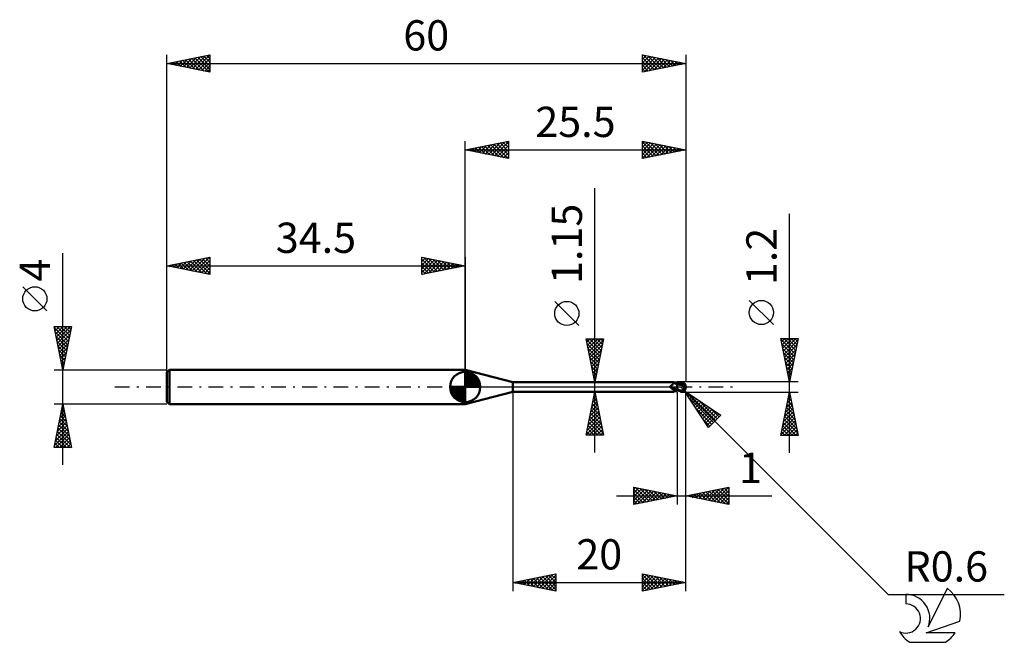
# Model space of a CAD drawing. Units: millimetres. Extents: x -17 to 97, y -30 to 42.
import ezdxf
from ezdxf.enums import TextEntityAlignment as Align

# ---------------------------------------------------------------- set-up
doc = ezdxf.new("R2010")
doc.units = ezdxf.units.MM
doc.header["$LTSCALE"] = 4.25
doc.linetypes.add('LONGDASH_DASH', pattern=[0.85, 0.4, -0.2, 0.05, -0.2])
for name, color, linetype in [('1', 4, 'CONTINUOUS'), ('2', 7, 'CONTINUOUS'), ('4', 2, 'LONGDASH_DASH'), ('CUT', 1, 'CONTINUOUS'), ('NOCUT', 7, 'CONTINUOUS'), ('SK1', 4, 'CONTINUOUS'), ('SK2', 7, 'CONTINUOUS'), ('SK4', 2, 'LONGDASH_DASH'), ('SK6', 5, 'CONTINUOUS')]:
    doc.layers.add(name, color=color, linetype=linetype)
doc.styles.get("Standard").update_dxf_attribs({"font": 'Monospac821 BT'})

msp = doc.modelspace()

# ---------------------------------------------------------------- linework, layer by layer
at = {"layer": '1', "color": 4, "linetype": 'CONTINUOUS', "lineweight": 50}
for p, q in [((40, 0.57), (34.5, 2)), ((34.5, -2), (34.5, 2)), ((40, 0.57), (58.57, 0.57)), ((40, -0.58), (40, 0.57)), ((58.21, 0.09), (58.22, 0.09)), ((58.21, 0.08), (58.21, 0.09)), ((58.21, 0.08), (58.21, 0.08)), ((58.21, 0.07), (58.21, 0.08)), ((58.21, 0.07), (58.21, 0.07)), ((58.21, 0.07), (58.21, 0.07)), ((58.21, 0.06), (58.21, 0.07)), ((58.21, 0.06), (58.21, 0.06)), ((58.21, 0.05), (58.21, 0.06)), ((58.21, 0.05), (58.21, 0.05)), ((58.21, 0.04), (58.21, 0.05)), ((58.22, 0.03), (58.21, 0.04)), ((58.22, 0.1), (58.23, 0.11)), ((58.22, 0.1), (58.22, 0.1)), ((58.22, 0.1), (58.22, 0.1)), ((58.22, 0.09), (58.22, 0.1)), ((58.22, 0.03), (58.22, 0.03)), ((58.22, 0.02), (58.22, 0.03)), ((58.22, 0.02), (58.22, 0.02)), ((58.22, 0.01), (58.22, 0.02)), ((58.23, 0.01), (58.22, 0.01)), ((58.23, 0.12), (58.24, 0.12)), ((58.23, 0.11), (58.23, 0.12)), ((58.23, 0.11), (58.23, 0.11)), ((58.23, 0.11), (58.23, 0.11)), ((58.23, 0), (58.23, 0.01)), ((58.23, 0), (58.23, 0)), ((58.24, 0.12), (58.25, 0.12)), ((58.24, 0.12), (58.24, 0.12)), ((58.25, 0.13), (58.26, 0.13)), ((58.25, 0.12), (58.25, 0.13)), ((58.25, 0.12), (58.25, 0.12)), ((58.26, 0.13), (58.29, 0.14)), ((58.29, 0.14), (58.31, 0.15)), ((58.31, 0.15), (58.34, 0.16)), ((58.34, 0.16), (58.36, 0.18)), ((58.36, 0.18), (58.38, 0.19)), ((58.38, 0.19), (58.4, 0.21)), ((58.4, 0.21), (58.43, 0.23)), ((58.43, 0.23), (58.45, 0.24)), ((58.45, 0.24), (58.47, 0.26)), ((58.47, 0.26), (58.49, 0.28)), ((58.49, 0.28), (58.5, 0.3)), ((58.5, 0.3), (58.52, 0.32)), ((58.52, 0.32), (58.54, 0.34)), ((58.54, 0.34), (58.55, 0.36)), ((58.55, 0.36), (58.56, 0.38)), ((58.56, 0.38), (58.58, 0.4)), ((58.58, 0.57), (58.57, 0.57)), ((58.59, 0.57), (58.58, 0.57)), ((58.58, 0.57), (58.58, 0.57)), ((58.58, 0.4), (58.59, 0.42)), ((58.6, 0.57), (58.59, 0.57)), ((58.59, 0.42), (58.6, 0.43)), ((58.6, 0.56), (58.6, 0.57)), ((58.61, 0.56), (58.6, 0.56)), ((58.6, 0.45), (58.61, 0.47)), ((58.6, 0.43), (58.6, 0.45)), ((58.61, 0.55), (58.61, 0.56)), ((58.62, 0.55), (58.61, 0.56)), ((58.61, 0.54), (58.61, 0.55)), ((58.62, 0.53), (58.61, 0.54)), ((58.61, 0.48), (58.62, 0.5)), ((58.61, 0.47), (58.61, 0.48)), ((58.63, 0.53), (58.62, 0.55)), ((58.62, 0.52), (58.62, 0.53)), ((58.62, 0.51), (58.62, 0.52)), ((58.62, 0.5), (58.62, 0.51)), ((58.66, 0.5), (58.63, 0.53)), ((58.67, 0.49), (58.66, 0.5)), ((58.69, 0.47), (58.67, 0.49)), ((58.71, 0.46), (58.69, 0.47)), ((58.74, 0.44), (58.71, 0.46)), ((58.78, 0.41), (58.74, 0.44)), ((58.81, 0.39), (58.78, 0.41)), ((58.85, 0.37), (58.81, 0.39)), ((58.88, 0.36), (58.85, 0.37)), ((58.92, 0.34), (58.88, 0.36)), ((58.91, 0.35), (58.89, 0.35)), ((58.92, 0.34), (58.91, 0.35)), ((58.96, 0.33), (58.92, 0.34)), ((58.94, 0.34), (58.92, 0.34)), ((58.96, 0.34), (58.94, 0.34)), ((58.98, 0.33), (58.96, 0.34)), ((59, 0.31), (58.96, 0.33)), ((59, 0.33), (58.98, 0.33)), ((59, 0.34), (59.06, 0.37)), ((59, 0.33), (59, 0.34)), ((59, 0.34), (59, 0.34)), ((59, 0.34), (59, 0.34)), ((59, 0.32), (59, 0.33)), ((59, 0.32), (59, 0.33)), ((59, 0.33), (59, 0.33)), ((59.04, 0.32), (59, 0.32)), ((59, 0.31), (59, 0.32)), ((59, 0.32), (59, 0.32)), ((59, 0.32), (59, 0.32)), ((59, 0.32), (59, 0.32)), ((59, 0.32), (59, 0.32)), ((59, 0.32), (59, 0.32)), ((59, 0.09), (59, 0.31)), ((59, 0.31), (59, 0.31)), ((59.16, 0.28), (59, 0.3)), ((59, -0.34), (59, 0.09)), ((59.08, 0.32), (59.04, 0.32)), ((59.06, 0.37), (59.11, 0.39)), ((59.08, 0.31), (59.19, 0.35)), ((59.11, 0.32), (59.08, 0.32)), ((59.11, 0.39), (59.17, 0.42)), ((59.15, 0.32), (59.11, 0.32)), ((59.19, 0.32), (59.15, 0.32)), ((59.32, 0.26), (59.16, 0.28)), ((59.17, 0.42), (59.23, 0.44)), ((59.19, 0.35), (59.3, 0.39)), ((59.23, 0.32), (59.19, 0.32)), ((59.23, 0.44), (59.29, 0.46)), ((59.27, 0.32), (59.23, 0.32)), ((59.31, 0.32), (59.27, 0.32)), ((59.29, 0.46), (59.34, 0.48)), ((59.3, 0.39), (59.41, 0.42)), ((59.38, 0.31), (59.31, 0.32)), ((59.46, 0.23), (59.32, 0.26)), ((59.34, 0.48), (59.4, 0.5)), ((59.45, 0.31), (59.38, 0.31)), ((59.4, 0.5), (59.42, 0.51)), ((59.41, 0.42), (59.52, 0.44)), ((59.42, 0.51), (59.45, 0.52)), ((59.45, 0.52), (59.47, 0.52)), ((59.53, 0.31), (59.45, 0.31)), ((59.58, 0.2), (59.46, 0.23)), ((59.47, 0.52), (59.49, 0.52)), ((59.49, 0.52), (59.52, 0.53)), ((59.52, 0.53), (59.54, 0.53)), ((59.52, 0.44), (59.63, 0.47)), ((59.6, 0.3), (59.53, 0.31)), ((59.54, 0.53), (59.56, 0.53)), ((59.58, 0.53), (59.56, 0.53)), ((59.61, 0.52), (59.58, 0.53)), ((59.73, 0.17), (59.58, 0.2)), ((59.67, 0.29), (59.6, 0.3)), ((59.63, 0.52), (59.61, 0.52)), ((59.65, 0.52), (59.63, 0.52)), ((59.63, 0.47), (59.74, 0.48)), ((59.67, 0.51), (59.65, 0.52)), ((59.7, 0.5), (59.67, 0.51)), ((59.75, 0.29), (59.67, 0.29)), ((59.72, 0.49), (59.7, 0.5)), ((59.74, 0.48), (59.72, 0.49)), ((59.89, 0.13), (59.73, 0.17)), ((59.76, 0.47), (59.74, 0.48)), ((59.77, 0.28), (59.75, 0.29)), ((59.77, 0.46), (59.76, 0.47)), ((59.79, 0.45), (59.77, 0.46)), ((59.8, 0.28), (59.77, 0.28)), ((59.8, 0.44), (59.79, 0.45)), ((59.82, 0.42), (59.8, 0.44)), ((59.83, 0.27), (59.8, 0.28)), ((59.83, 0.41), (59.82, 0.42)), ((59.85, 0.4), (59.83, 0.41)), ((59.86, 0.27), (59.83, 0.27)), ((59.86, 0.39), (59.85, 0.4)), ((59.85, -0.02), (59.86, 0)), ((59.87, 0.37), (59.86, 0.39)), ((59.88, 0.27), (59.86, 0.27)), ((59.86, 0), (59.87, 0.02)), ((59.88, 0.36), (59.87, 0.37)), ((59.87, 0.05), (59.88, 0.07)), ((59.87, 0.02), (59.87, 0.05)), ((59.89, 0.35), (59.88, 0.36)), ((59.91, 0.26), (59.88, 0.27)), ((59.88, 0.11), (59.89, 0.13)), ((59.88, 0.09), (59.88, 0.11)), ((59.88, 0.07), (59.88, 0.09)), ((59.9, 0.34), (59.89, 0.35)), ((59.89, 0.15), (59.9, 0.15)), ((59.89, 0.15), (59.89, 0.15)), ((59.89, 0.15), (59.89, 0.15)), ((59.89, 0.14), (59.89, 0.15)), ((59.89, 0.15), (59.89, 0.15)), ((59.89, 0.14), (59.89, 0.14)), ((59.89, 0.13), (59.89, 0.14)), ((59.89, 0.14), (59.89, 0.14)), ((59.89, 0.13), (59.89, 0.13)), ((59.89, 0.13), (59.89, 0.13)), ((59.9, 0.32), (59.9, 0.34)), ((59.91, 0.31), (59.9, 0.32)), ((59.9, 0.15), (59.91, 0.15)), ((59.9, 0.15), (59.9, 0.15)), ((59.9, 0.15), (59.9, 0.15)), ((59.91, 0.3), (59.91, 0.31)), ((59.92, 0.29), (59.91, 0.3)), ((59.91, 0.26), (59.92, 0.27)), ((59.91, 0.26), (59.91, 0.26)), ((59.91, 0.25), (59.91, 0.26)), ((59.91, 0.25), (59.91, 0.25)), ((59.91, 0.24), (59.91, 0.25)), ((59.91, 0.23), (59.91, 0.24)), ((59.91, 0.22), (59.91, 0.23)), ((59.91, 0.21), (59.91, 0.22)), ((59.91, 0.2), (59.91, 0.21)), ((59.91, 0.19), (59.91, 0.2)), ((59.91, 0.18), (59.91, 0.19)), ((59.91, 0.17), (59.91, 0.18)), ((59.91, 0.16), (59.91, 0.17)), ((59.91, 0.15), (59.91, 0.16)), ((59.92, 0.28), (59.92, 0.29)), ((59.92, 0.28), (59.92, 0.28)), ((59.92, 0.27), (59.92, 0.28)), ((60, 0), (59.98, 0)), ((34.5, -2), (40, -0.58)), ((40, -0.58), (58.57, -0.58)), ((58.23, 0), (58.23, 0)), ((58.23, 0), (58.23, 0)), ((58.23, -0.01), (58.23, 0)), ((58.23, -0.01), (58.23, -0.01)), ((58.24, -0.01), (58.23, -0.01)), ((58.24, -0.01), (58.24, -0.01)), ((58.26, -0.04), (58.24, -0.01)), ((58.28, -0.07), (58.26, -0.04)), ((58.31, -0.1), (58.28, -0.07)), ((58.33, -0.12), (58.31, -0.1)), ((58.36, -0.14), (58.33, -0.12)), ((58.39, -0.17), (58.36, -0.14)), ((58.41, -0.19), (58.39, -0.17)), ((58.44, -0.21), (58.41, -0.19)), ((58.47, -0.23), (58.44, -0.21)), ((58.51, -0.24), (58.47, -0.23)), ((58.49, -0.55), (58.5, -0.54)), ((58.49, -0.55), (58.49, -0.55)), ((58.49, -0.55), (58.49, -0.55)), ((58.49, -0.56), (58.49, -0.55)), ((58.49, -0.56), (58.49, -0.56)), ((58.49, -0.56), (58.49, -0.56)), ((58.49, -0.56), (58.49, -0.56)), ((58.5, -0.57), (58.49, -0.56)), ((58.5, -0.53), (58.51, -0.53)), ((58.5, -0.54), (58.5, -0.53)), ((58.5, -0.54), (58.5, -0.54)), ((58.5, -0.57), (58.5, -0.57)), ((58.51, -0.57), (58.5, -0.57)), ((58.54, -0.26), (58.51, -0.24)), ((58.51, -0.52), (58.52, -0.52)), ((58.51, -0.53), (58.51, -0.52)), ((58.52, -0.57), (58.51, -0.57)), ((58.52, -0.52), (58.53, -0.51)), ((58.52, -0.52), (58.52, -0.52)), ((58.52, -0.57), (58.52, -0.57)), ((58.53, -0.57), (58.52, -0.57)), ((58.53, -0.51), (58.54, -0.5)), ((58.54, -0.57), (58.53, -0.57)), ((58.57, -0.27), (58.54, -0.26)), ((58.54, -0.5), (58.55, -0.5)), ((58.55, -0.57), (58.54, -0.57)), ((58.55, -0.5), (58.56, -0.49)), ((58.56, -0.57), (58.55, -0.57)), ((58.56, -0.49), (58.57, -0.49)), ((58.56, -0.57), (58.56, -0.57)), ((58.56, -0.58), (58.56, -0.57)), ((58.57, -0.58), (58.56, -0.58)), ((58.6, -0.29), (58.57, -0.27)), ((58.57, -0.49), (58.58, -0.48)), ((58.57, -0.58), (58.57, -0.58)), ((58.57, -0.58), (58.57, -0.58)), ((58.57, -0.58), (58.57, -0.58)), ((58.57, -0.58), (58.58, -0.57)), ((58.58, -0.48), (58.59, -0.48)), ((58.58, -0.57), (58.58, -0.57)), ((58.58, -0.57), (58.59, -0.57)), ((58.59, -0.48), (58.6, -0.47)), ((58.59, -0.57), (58.6, -0.57)), ((58.64, -0.3), (58.6, -0.29)), ((58.6, -0.47), (58.61, -0.46)), ((58.6, -0.57), (58.6, -0.56)), ((58.6, -0.56), (58.61, -0.56)), ((58.61, -0.46), (58.62, -0.46)), ((58.61, -0.56), (58.62, -0.55)), ((58.62, -0.46), (58.63, -0.45)), ((58.62, -0.55), (58.63, -0.53)), ((58.63, -0.45), (58.65, -0.44)), ((58.63, -0.53), (58.66, -0.5)), ((58.67, -0.31), (58.64, -0.3)), ((58.65, -0.44), (58.66, -0.44)), ((58.66, -0.44), (58.67, -0.43)), ((58.66, -0.5), (58.67, -0.49)), ((58.69, -0.31), (58.67, -0.31)), ((58.67, -0.43), (58.69, -0.42)), ((58.67, -0.49), (58.69, -0.47)), ((58.7, -0.31), (58.69, -0.31)), ((58.69, -0.42), (58.7, -0.42)), ((58.69, -0.47), (58.71, -0.46)), ((58.72, -0.32), (58.7, -0.31)), ((58.7, -0.42), (58.72, -0.41)), ((58.71, -0.46), (58.74, -0.44)), ((58.73, -0.32), (58.72, -0.32)), ((58.72, -0.41), (58.73, -0.41)), ((58.75, -0.32), (58.73, -0.32)), ((58.73, -0.41), (58.75, -0.4)), ((58.74, -0.44), (58.78, -0.41)), ((58.76, -0.32), (58.75, -0.32)), ((58.75, -0.4), (58.78, -0.39)), ((58.76, -0.32), (58.78, -0.32)), ((58.78, -0.32), (58.79, -0.32)), ((58.78, -0.39), (58.82, -0.38)), ((58.78, -0.41), (58.81, -0.39)), ((58.79, -0.32), (58.81, -0.32)), ((58.81, -0.32), (58.82, -0.31)), ((58.81, -0.39), (58.85, -0.37)), ((58.82, -0.31), (58.84, -0.31)), ((58.82, -0.38), (58.85, -0.36)), ((58.84, -0.31), (58.85, -0.31)), ((58.85, -0.31), (58.86, -0.31)), ((58.85, -0.36), (58.89, -0.35)), ((58.85, -0.37), (58.88, -0.36)), ((58.86, -0.31), (58.88, -0.3)), ((58.88, -0.3), (58.89, -0.3)), ((58.89, -0.3), (58.9, -0.29)), ((58.89, -0.35), (58.93, -0.34)), ((58.9, -0.29), (58.91, -0.29)), ((58.91, -0.29), (58.92, -0.28)), ((58.92, -0.28), (58.93, -0.28)), ((58.93, -0.28), (58.93, -0.27)), ((58.93, -0.27), (58.94, -0.27)), ((58.93, -0.34), (58.96, -0.34)), ((58.94, -0.27), (58.95, -0.26)), ((58.95, -0.25), (58.96, -0.24)), ((58.95, -0.26), (58.95, -0.25)), ((58.96, -0.24), (58.97, -0.24)), ((58.96, -0.34), (59, -0.33)), ((58.97, -0.23), (58.98, -0.22)), ((58.97, -0.24), (58.97, -0.23)), ((58.98, -0.22), (58.99, -0.21)), ((58.99, -0.2), (59, -0.19)), ((58.99, -0.21), (58.99, -0.2)), ((59.05, -0.26), (59, -0.24)), ((59.06, -0.37), (59, -0.34)), ((59.09, -0.29), (59.05, -0.26)), ((59.11, -0.39), (59.06, -0.37)), ((59.14, -0.31), (59.09, -0.29)), ((59.17, -0.42), (59.11, -0.39)), ((59.19, -0.33), (59.14, -0.31)), ((59.23, -0.44), (59.17, -0.42)), ((59.24, -0.36), (59.19, -0.33)), ((59.29, -0.46), (59.23, -0.44)), ((59.28, -0.38), (59.24, -0.36)), ((59.33, -0.4), (59.28, -0.38)), ((59.34, -0.48), (59.29, -0.46)), ((59.33, -0.4), (59.37, -0.4)), ((59.33, -0.41), (59.33, -0.4)), ((59.4, -0.5), (59.34, -0.48)), ((59.37, -0.4), (59.4, -0.4)), ((59.4, -0.4), (59.43, -0.4)), ((59.4, -0.5), (59.4, -0.44)), ((59.42, -0.51), (59.4, -0.5)), ((59.45, -0.52), (59.42, -0.51)), ((59.43, -0.4), (59.45, -0.4)), ((59.45, -0.4), (59.47, -0.4)), ((59.47, -0.52), (59.45, -0.52)), ((59.47, -0.4), (59.49, -0.4)), ((59.49, -0.52), (59.47, -0.52)), ((59.49, -0.4), (59.5, -0.4)), ((59.52, -0.53), (59.49, -0.52)), ((59.5, -0.4), (59.52, -0.39)), ((59.5, -0.45), (59.5, -0.4)), ((59.52, -0.39), (59.55, -0.39)), ((59.54, -0.53), (59.52, -0.53)), ((59.56, -0.53), (59.54, -0.53)), ((59.55, -0.39), (59.57, -0.38)), ((59.56, -0.53), (59.58, -0.53)), ((59.57, -0.38), (59.59, -0.38)), ((59.58, -0.53), (59.61, -0.52)), ((59.59, -0.38), (59.61, -0.37)), ((59.61, -0.37), (59.63, -0.36)), ((59.61, -0.52), (59.63, -0.52)), ((59.63, -0.36), (59.64, -0.35)), ((59.63, -0.52), (59.65, -0.52)), ((59.64, -0.35), (59.66, -0.33)), ((59.65, -0.52), (59.67, -0.51)), ((59.66, -0.33), (59.68, -0.32)), ((59.67, -0.51), (59.7, -0.5)), ((59.68, -0.32), (59.69, -0.3)), ((59.69, -0.3), (59.71, -0.29)), ((59.7, -0.5), (59.72, -0.49)), ((59.71, -0.29), (59.73, -0.27)), ((59.72, -0.49), (59.74, -0.48)), ((59.73, -0.27), (59.74, -0.25)), ((59.74, -0.25), (59.75, -0.23)), ((59.74, -0.48), (59.76, -0.47)), ((59.75, -0.23), (59.77, -0.21)), ((59.76, -0.47), (59.78, -0.46)), ((59.77, -0.21), (59.78, -0.19)), ((59.78, -0.19), (59.79, -0.16)), ((59.78, -0.46), (59.8, -0.44)), ((59.79, -0.16), (59.81, -0.14)), ((59.8, -0.44), (59.81, -0.43)), ((59.81, -0.14), (59.82, -0.12)), ((59.81, -0.43), (59.83, -0.42)), ((59.82, -0.12), (59.83, -0.09)), ((59.83, -0.09), (59.84, -0.07)), ((59.83, -0.42), (59.84, -0.4)), ((59.84, -0.07), (59.85, -0.04)), ((59.84, -0.4), (59.86, -0.39)), ((59.85, -0.04), (59.85, -0.02)), ((59.86, -0.39), (59.87, -0.37)), ((59.87, -0.37), (59.88, -0.36))]:
    msp.add_line(p, q, dxfattribs=at)
msp.add_arc((59.4, 0), 0.6, 323.0939, 36.906, dxfattribs=at)
for centre, major_axis, ratio, start_param, end_param in [((58.77, 0.2), (-0.557, 0.272), 0.643912, 0.803176, 2.189697), ((59.55, 0.03), (-0.109, 0.508), 0.859384, 2.557612, 4.468245), ((59.55, 0.03), (-0.104, 0.485), 0.859385, 2.783844, 4.468245), ((59.44, -0.12), (0.534, 0.166), 0.536734, 6.134888, 6.716135), ((59.44, -0.12), (0.555, 0.172), 0.536734, 6.11819, 6.692108), ((58.73, 0.12), (-0.585, 0.285), 0.643912, 0.929052, 1.774143), ((59.04, -0.74), (0.587, 0.286), 0.643913, 1.624108, 2.143895), ((59.73, 0.02), (-0.92, 0.093), 0.54302, 1.183635, 1.382376), ((60, 0), (-1.04, 0.11), 0.568628, 0.931351, 1.015076)]:
    msp.add_ellipse(centre, major_axis=major_axis, ratio=ratio, start_param=start_param, end_param=end_param, dxfattribs=at)
at = {"layer": '2', "color": 7, "linetype": 'CONTINUOUS', "lineweight": 25}
for p, q in [((34.5, 0), (34.5, 28.4)), ((34.5, 27.4), (39.5, 28.4)), ((34.5, 27.4), (60, 27.4)), ((39.5, 26.4), (34.5, 27.4)), ((34.65, 27.43), (34.72, 27.36)), ((34.71, 27.36), (34.81, 27.46)), ((35, 27.5), (35.25, 27.25)), ((35.06, 27.29), (35.34, 27.57)), ((35.35, 27.57), (35.78, 27.14)), ((35.41, 27.22), (35.87, 27.67)), ((35.71, 27.64), (36.31, 27.04)), ((35.77, 27.15), (36.4, 27.78)), ((36.06, 27.71), (36.84, 26.93)), ((36.12, 27.08), (36.93, 27.89)), ((36.42, 27.78), (37.37, 26.83)), ((36.47, 27.01), (37.46, 27.99)), ((36.77, 27.85), (37.9, 26.72)), ((36.83, 26.93), (37.99, 28.1)), ((37.12, 27.92), (38.43, 26.61)), ((37.18, 26.86), (38.52, 28.2)), ((37.48, 28), (38.96, 26.51)), ((37.53, 26.79), (39.05, 28.31)), ((37.83, 28.07), (39.49, 26.4)), ((37.89, 26.72), (39.5, 28.33)), ((38.18, 28.14), (39.5, 26.82)), ((38.24, 26.65), (39.5, 27.91)), ((38.54, 28.21), (39.5, 27.24)), ((38.59, 26.58), (39.5, 27.49)), ((38.89, 28.28), (39.5, 27.67)), ((39.24, 28.35), (39.5, 28.09)), ((39.5, 28.4), (39.5, 26.4)), ((55, 26.4), (55, 28.4)), ((55, 28.4), (60, 27.4)), ((55, 28.14), (55.22, 28.36)), ((55, 27.71), (55.57, 28.29)), ((55, 28.29), (56.58, 26.72)), ((55, 27.29), (55.93, 28.21)), ((55, 26.86), (56.28, 28.14)), ((55, 26.44), (56.63, 28.07)), ((55, 27.87), (56.22, 26.64)), ((55, 27.44), (55.87, 26.57)), ((60, 27.4), (55, 26.4)), ((55.39, 28.32), (56.93, 26.79)), ((55.48, 26.5), (56.99, 28)), ((55.92, 28.22), (57.28, 26.86)), ((56.01, 26.6), (57.34, 27.93)), ((56.45, 28.11), (57.64, 26.93)), ((56.54, 26.71), (57.7, 27.86)), ((56.98, 28), (57.99, 27)), ((57.07, 26.81), (58.05, 27.79)), ((57.51, 27.9), (58.34, 27.07)), ((57.6, 26.92), (58.4, 27.72)), ((58.05, 27.79), (58.7, 27.14)), ((58.13, 27.03), (58.76, 27.65)), ((58.58, 27.68), (59.05, 27.21)), ((58.66, 27.13), (59.11, 27.58)), ((59.11, 27.58), (59.4, 27.28)), ((59.2, 27.24), (59.46, 27.51)), ((59.64, 27.47), (59.76, 27.35)), ((59.73, 27.35), (59.82, 27.44)), ((60, 28.4), (60, 0.6)), ((38.95, 26.51), (39.5, 27.06)), ((39.3, 26.44), (39.5, 26.64)), ((55, 27.02), (55.51, 26.5)), ((55, 26.59), (55.16, 26.43)), ((49.5, -7.57), (49.5, 22.97)), ((72, -7.6), (72, 20.02)), ((47.65, 7.1), (44.85, 9.9)), ((70.15, 7.21), (67.35, 10.01)), ((49.5, 0.57), (48.5, 5.57)), ((48.5, 5.57), (50.5, 5.57)), ((48.51, 5.54), (48.54, 5.57)), ((48.51, 5.5), (50.16, 3.86)), ((48.58, 5.19), (48.97, 5.57)), ((48.62, 4.97), (50.09, 3.51)), ((48.65, 4.83), (49.39, 5.57)), ((48.72, 4.48), (49.82, 5.57)), ((48.79, 4.12), (50.24, 5.57)), ((48.86, 3.77), (50.46, 5.37)), ((48.87, 5.57), (50.23, 4.21)), ((48.93, 3.42), (50.35, 4.84)), ((49.29, 5.57), (50.3, 4.57)), ((50.5, 5.57), (49.5, 0.57)), ((49.71, 5.57), (50.37, 4.92)), ((50.14, 5.57), (50.44, 5.27)), ((72, 0.6), (71, 5.6)), ((71, 5.6), (73, 5.6)), ((71.01, 5.57), (71.03, 5.6)), ((71.02, 5.48), (72.65, 3.85)), ((71.08, 5.22), (71.46, 5.6)), ((71.13, 4.95), (72.58, 3.5)), ((71.15, 4.87), (71.88, 5.6)), ((71.22, 4.51), (72.31, 5.6)), ((71.29, 4.16), (72.73, 5.6)), ((71.33, 5.6), (72.72, 4.21)), ((71.36, 3.81), (72.96, 5.41)), ((71.43, 3.45), (72.86, 4.88)), ((71.75, 5.6), (72.79, 4.56)), ((73, 5.6), (72, 0.6)), ((72.17, 5.6), (72.86, 4.91)), ((72.6, 5.6), (72.93, 5.27)), ((48.73, 4.44), (50.02, 3.15)), ((48.83, 3.91), (49.94, 2.8)), ((49, 3.06), (50.25, 4.31)), ((49.07, 2.71), (50.14, 3.78)), ((71.24, 4.42), (72.51, 3.14)), ((71.34, 3.89), (72.44, 2.79)), ((71.5, 3.1), (72.75, 4.35)), ((71.57, 2.74), (72.64, 3.82)), ((48.94, 3.38), (49.87, 2.45)), ((49.05, 2.85), (49.8, 2.09)), ((49.14, 2.36), (50.03, 3.25)), ((49.15, 2.32), (49.73, 1.74)), ((49.21, 2), (49.93, 2.72)), ((71.45, 3.36), (72.37, 2.44)), ((71.55, 2.83), (72.3, 2.08)), ((71.64, 2.39), (72.54, 3.29)), ((71.66, 2.3), (72.23, 1.73)), ((71.71, 2.04), (72.43, 2.76)), ((49.26, 1.79), (49.66, 1.38)), ((49.29, 1.65), (49.82, 2.19)), ((49.36, 1.3), (49.72, 1.66)), ((49.36, 1.26), (49.59, 1.03)), ((71.77, 1.77), (72.16, 1.38)), ((71.78, 1.68), (72.33, 2.23)), ((71.85, 1.33), (72.22, 1.7)), ((71.87, 1.24), (72.08, 1.02)), ((71.92, 0.98), (72.11, 1.16)), ((48.5, 0.57), (59, 0.57)), ((49.43, 0.94), (49.61, 1.13)), ((49.47, 0.73), (49.52, 0.68)), ((49.5, 0.59), (49.5, 0.6)), ((73, 0.6), (59.4, 0.6)), ((59.83, -0.42), (59.4, 0)), ((71.98, 0.7), (72.01, 0.67)), ((72, 0.62), (72.01, 0.63)), ((40, -0.58), (40, -23.6)), ((59, -0.58), (48.5, -0.58)), ((48.5, -5.57), (49.5, -0.58)), ((49.37, -1.23), (49.59, -1.01)), ((49.43, -0.93), (49.61, -1.11)), ((49.47, -0.7), (49.52, -0.66)), ((49.5, -0.58), (50.5, -5.57)), ((49.5, -0.58), (49.5, -0.58)), ((59, -0.6), (59, -13.6)), ((59.4, -0.6), (73, -0.6)), ((59.83, -0.42), (83.4, -24)), ((59.83, -0.42), (64.07, -3.25)), ((62.65, -4.67), (59.83, -0.42)), ((59.94, -0.6), (60, -0.54)), ((60, -13.6), (60, -0.6)), ((60, -23.6), (60, -0.6)), ((60.11, -0.85), (60.26, -0.71)), ((60.21, -0.68), (63.43, -3.89)), ((60.28, -1.11), (60.51, -0.88)), ((60.45, -1.36), (60.77, -1.05)), ((71, -5.6), (72, -0.6)), ((71.86, -1.31), (72.09, -1.07)), ((71.93, -0.94), (72.1, -1.12)), ((71.96, -0.78), (72.02, -0.72)), ((72, -0.6), (73, -5.6)), ((49.05, -2.82), (49.8, -2.07)), ((49.16, -2.29), (49.73, -1.72)), ((49.22, -1.99), (49.92, -2.7)), ((49.26, -1.76), (49.66, -1.37)), ((49.29, -1.64), (49.82, -2.17)), ((49.36, -1.28), (49.71, -1.64)), ((60.42, -1.31), (63.21, -4.11)), ((60.62, -1.62), (61.02, -1.22)), ((60.79, -1.87), (61.27, -1.39)), ((60.96, -2.13), (61.53, -1.56)), ((61.13, -2.38), (61.78, -1.73)), ((61.3, -2.63), (62.04, -1.9)), ((61.47, -2.89), (62.29, -2.07)), ((61.48, -1.53), (63.64, -3.68)), ((61.64, -3.14), (62.55, -2.24)), ((71.54, -2.9), (72.31, -2.13)), ((71.65, -2.37), (72.24, -1.78)), ((71.72, -2.01), (72.42, -2.71)), ((71.75, -1.84), (72.16, -1.42)), ((71.79, -1.65), (72.32, -2.18)), ((71.86, -1.3), (72.21, -1.65)), ((48.73, -4.42), (50.01, -3.14)), ((48.84, -3.88), (49.94, -2.78)), ((48.93, -3.4), (50.35, -4.82)), ((48.94, -3.35), (49.87, -2.43)), ((49.01, -3.05), (50.24, -4.29)), ((49.08, -2.7), (50.14, -3.76)), ((49.15, -2.34), (50.03, -3.23)), ((61.27, -2.58), (63, -4.32)), ((61.81, -3.4), (62.8, -2.41)), ((61.98, -3.65), (63.06, -2.58)), ((62.15, -3.91), (63.31, -2.75)), ((62.32, -4.16), (63.57, -2.92)), ((62.49, -4.42), (63.82, -3.09)), ((64.07, -3.25), (62.65, -4.67)), ((62.76, -2.38), (63.85, -3.47)), ((64.03, -3.22), (64.06, -3.26)), ((71.22, -4.49), (72.52, -3.19)), ((71.33, -3.96), (72.45, -2.84)), ((71.43, -3.43), (72.38, -2.49)), ((71.51, -3.07), (72.74, -4.3)), ((71.58, -2.71), (72.63, -3.77)), ((71.65, -2.36), (72.53, -3.24)), ((48.52, -5.48), (50.15, -3.84)), ((48.63, -4.95), (50.08, -3.49)), ((48.72, -4.46), (49.83, -5.57)), ((48.79, -4.11), (50.26, -5.57)), ((48.84, -5.57), (50.22, -4.2)), ((48.86, -3.76), (50.45, -5.35)), ((49.27, -5.57), (50.29, -4.55)), ((62.12, -3.86), (62.79, -4.53)), ((71.01, -5.55), (72.66, -3.9)), ((71.12, -5.02), (72.59, -3.55)), ((71.22, -4.48), (72.34, -5.6)), ((71.29, -4.13), (72.77, -5.6)), ((71.37, -3.77), (72.95, -5.36)), ((71.38, -5.6), (72.73, -4.25)), ((71.44, -3.42), (72.85, -4.83)), ((50.5, -5.57), (48.5, -5.57)), ((48.51, -5.52), (48.56, -5.57)), ((48.58, -5.17), (48.98, -5.57)), ((48.65, -4.82), (49.41, -5.57)), ((49.69, -5.57), (50.37, -4.9)), ((50.12, -5.57), (50.44, -5.26)), ((73, -5.6), (71, -5.6)), ((71.01, -5.54), (71.07, -5.6)), ((71.08, -5.19), (71.5, -5.6)), ((71.15, -4.83), (71.92, -5.6)), ((71.81, -5.6), (72.8, -4.61)), ((72.23, -5.6), (72.87, -4.96)), ((72.66, -5.6), (72.94, -5.31)), ((54, -13.6), (54, -11.6)), ((54, -11.6), (59, -12.6)), ((54, -11.83), (54.19, -11.64)), ((54, -12.26), (54.55, -11.71)), ((54, -12.68), (54.9, -11.78)), ((54, -13.11), (55.25, -11.85)), ((54, -11.86), (55.45, -13.31)), ((54, -13.53), (55.61, -11.92)), ((54, -12.29), (55.09, -13.38)), ((54.2, -11.64), (55.8, -13.24)), ((54.44, -13.51), (55.96, -11.99)), ((54.73, -11.75), (56.15, -13.17)), ((54.97, -13.41), (56.32, -12.06)), ((55.26, -11.85), (56.51, -13.1)), ((55.5, -13.3), (56.67, -12.13)), ((55.79, -11.96), (56.86, -13.03)), ((56.03, -13.19), (57.02, -12.2)), ((56.32, -12.06), (57.22, -12.96)), ((56.56, -13.09), (57.38, -12.28)), ((56.85, -12.17), (57.57, -12.89)), ((57.09, -12.98), (57.73, -12.35)), ((57.38, -12.28), (57.92, -12.82)), ((57.62, -12.88), (58.08, -12.42)), ((57.91, -12.38), (58.28, -12.74)), ((58.15, -12.77), (58.44, -12.49)), ((58.44, -12.49), (58.63, -12.67)), ((60, -12.6), (65, -11.6)), ((60.47, -12.69), (60.71, -12.46)), ((60.56, -12.49), (60.85, -12.77)), ((60.82, -12.76), (61.24, -12.35)), ((60.92, -12.42), (61.38, -12.88)), ((61.18, -12.84), (61.77, -12.25)), ((61.27, -12.35), (61.91, -12.98)), ((61.53, -12.91), (62.3, -12.14)), ((61.62, -12.28), (62.44, -13.09)), ((61.89, -12.98), (62.83, -12.03)), ((61.98, -12.2), (62.97, -13.19)), ((62.24, -13.05), (63.36, -11.93)), ((62.33, -12.13), (63.5, -13.3)), ((62.59, -13.12), (63.89, -11.82)), ((62.69, -12.06), (64.03, -13.41)), ((62.95, -13.19), (64.42, -11.72)), ((63.04, -11.99), (64.56, -13.51)), ((63.3, -13.26), (64.95, -11.61)), ((63.39, -11.92), (65, -13.53)), ((63.65, -13.33), (65, -11.98)), ((63.75, -11.85), (65, -13.11)), ((64.01, -13.4), (65, -12.41)), ((64.1, -11.78), (65, -12.68)), ((64.45, -11.71), (65, -12.26)), ((64.81, -11.64), (65, -11.83)), ((65, -11.6), (65, -13.6)), ((52, -12.6), (69.97, -12.6)), ((59, -12.6), (54, -13.6)), ((54, -12.71), (54.74, -13.45)), ((54, -13.14), (54.39, -13.52)), ((54, -13.56), (54.03, -13.59)), ((58.69, -12.66), (58.79, -12.56)), ((58.97, -12.59), (58.98, -12.6)), ((65, -13.6), (60, -12.6)), ((60.12, -12.62), (60.18, -12.56)), ((60.21, -12.56), (60.32, -12.66)), ((64.36, -13.47), (65, -12.83)), ((64.71, -13.54), (65, -13.26)), ((40, -22.6), (45, -21.6)), ((45, -21.6), (45, -23.6)), ((55, -23.6), (55, -21.6)), ((55, -21.6), (60, -22.6)), ((40, -22.6), (60, -22.6)), ((45, -23.6), (40, -22.6)), ((40.26, -22.55), (40.39, -22.68)), ((40.27, -22.65), (40.4, -22.52)), ((40.61, -22.48), (40.92, -22.78)), ((40.62, -22.72), (40.94, -22.41)), ((40.97, -22.41), (41.45, -22.89)), ((40.98, -22.8), (41.47, -22.31)), ((41.32, -22.34), (41.98, -23)), ((41.33, -22.87), (42, -22.2)), ((41.67, -22.27), (42.51, -23.1)), ((41.68, -22.94), (42.53, -22.09)), ((42.03, -22.19), (43.04, -23.21)), ((42.04, -23.01), (43.06, -21.99)), ((42.38, -22.12), (43.57, -23.31)), ((42.39, -23.08), (43.59, -21.88)), ((42.73, -22.05), (44.1, -23.42)), ((42.74, -23.15), (44.12, -21.78)), ((43.09, -21.98), (44.63, -23.53)), ((43.1, -23.22), (44.65, -21.67)), ((43.44, -21.91), (45, -23.47)), ((43.45, -23.29), (45, -21.74)), ((43.8, -21.84), (45, -23.05)), ((43.81, -23.36), (45, -22.17)), ((44.15, -21.77), (45, -22.62)), ((44.16, -23.43), (45, -22.59)), ((44.5, -21.7), (45, -22.2)), ((44.86, -21.63), (45, -21.77)), ((55, -21.8), (55.17, -21.63)), ((55, -22.23), (55.52, -21.7)), ((55, -21.71), (56.57, -23.29)), ((55, -22.65), (55.88, -21.78)), ((55, -23.07), (56.23, -21.85)), ((55, -23.5), (56.58, -21.92)), ((55, -22.14), (56.22, -23.36)), ((55, -22.56), (55.87, -23.43)), ((60, -22.6), (55, -23.6)), ((55.39, -21.68), (56.93, -23.21)), ((55.4, -23.52), (56.94, -21.99)), ((55.92, -21.78), (57.28, -23.14)), ((55.93, -23.41), (57.29, -22.06)), ((56.45, -21.89), (57.63, -23.07)), ((56.46, -23.31), (57.64, -22.13)), ((56.98, -22), (57.99, -23)), ((56.99, -23.2), (58, -22.2)), ((57.51, -22.1), (58.34, -22.93)), ((57.53, -23.09), (58.35, -22.27)), ((58.04, -22.21), (58.69, -22.86)), ((58.06, -22.99), (58.7, -22.34)), ((58.57, -22.31), (59.05, -22.79)), ((58.59, -22.88), (59.06, -22.41)), ((59.1, -22.42), (59.4, -22.72)), ((59.12, -22.78), (59.41, -22.48)), ((59.63, -22.53), (59.75, -22.65)), ((59.65, -22.67), (59.76, -22.55)), ((44.51, -23.5), (45, -23.01)), ((44.87, -23.57), (45, -23.44)), ((55, -22.99), (55.51, -23.5)), ((55, -23.41), (55.16, -23.57)), ((83.4, -24), (96.83, -24))]:
    msp.add_line(p, q, dxfattribs=at)
for centre in [(46.25, 8.5), (68.75, 8.61)]:
    msp.add_circle(centre, 1.4, dxfattribs=at)
at = {"layer": '4', "color": 2, "linetype": 'LONGDASH_DASH', "lineweight": 25}
msp.add_line((34.5, 0), (60, 0), dxfattribs=at)
at = {"layer": 'CUT', "color": 1, "linetype": 'CONTINUOUS', "lineweight": 25}
for p, q in [((59.4, 0.6), (59, 0.6)), ((59, 0.6), (59, 0)), ((59, 0), (60, 0))]:
    msp.add_line(p, q, dxfattribs=at)
msp.add_arc((59.4, 0), 0.6, 0, 90, dxfattribs=at)
at = {"layer": 'NOCUT', "color": 7, "linetype": 'CONTINUOUS', "lineweight": 25}
for p, q in [((40, 0.57), (34.5, 2)), ((34.5, 2), (34.5, 0)), ((34.5, 0), (59, 0)), ((59, 0.57), (40, 0.57)), ((59, 0), (59, 0.57))]:
    msp.add_line(p, q, dxfattribs=at)
at = {"layer": 'SK1', "color": 4, "linetype": 'CONTINUOUS', "lineweight": 50}
for p, q in [((0.3, 2), (0, 1.7)), ((0, 1.7), (0, -1.7)), ((34.5, 2), (0.3, 2)), ((0.3, 2), (0.3, -2)), ((34.5, 0), (34.5, 1.75)), ((34.5, 1.7), (34.54, 1.75)), ((34.5, 1.46), (34.77, 1.73)), ((34.5, 1.7), (36.2, 0)), ((34.5, 1.21), (34.97, 1.68)), ((34.5, 0.96), (35.16, 1.62)), ((34.5, 0.71), (35.33, 1.54)), ((34.5, 1.46), (35.96, 0)), ((34.5, 0.47), (35.48, 1.45)), ((34.5, 0.22), (35.62, 1.34)), ((34.5, 1.21), (35.71, 0)), ((34.53, 0), (35.75, 1.22)), ((34.72, 1.74), (36.24, 0.22)), ((35.03, 1.67), (36.17, 0.53)), ((35.54, 1.41), (35.91, 1.04)), ((34.5, 0), (32.75, 0)), ((32.75, -0.04), (32.8, 0)), ((32.77, -0.27), (33.04, 0)), ((32.82, -0.47), (33.29, 0)), ((32.88, -0.66), (33.54, 0)), ((32.96, -0.83), (33.79, 0)), ((32.99, 0), (34.5, -1.51)), ((33.05, -0.98), (34.03, 0)), ((33.16, -1.12), (34.28, 0)), ((33.23, 0), (34.5, -1.27)), ((33.48, 0), (34.5, -1.02)), ((33.73, 0), (34.5, -0.77)), ((33.98, 0), (34.5, -0.52)), ((34.22, 0), (34.5, -0.28)), ((34.47, 0), (34.5, -0.03)), ((34.5, 0.96), (35.46, 0)), ((34.5, 0.71), (35.21, 0)), ((34.5, 0.47), (34.97, 0)), ((34.5, 0.22), (34.72, 0)), ((34.5, 0), (36.25, 0)), ((34.5, -1.75), (34.5, 0)), ((34.78, 0), (35.87, 1.09)), ((35.02, 0), (35.97, 0.95)), ((35.27, 0), (36.06, 0.79)), ((35.52, 0), (36.14, 0.62)), ((35.77, 0), (36.2, 0.43)), ((36.01, 0), (36.24, 0.22)), ((32.75, -0.01), (34.49, -1.75)), ((32.77, -0.28), (34.22, -1.73)), ((32.86, -0.62), (33.88, -1.64)), ((33.28, -1.25), (34.5, -0.03)), ((33.41, -1.37), (34.5, -0.28)), ((33.55, -1.47), (34.5, -0.52)), ((33.71, -1.56), (34.5, -0.77)), ((33.88, -1.64), (34.5, -1.02)), ((0, -1.7), (0.3, -2)), ((0.3, -2), (34.5, -2)), ((34.07, -1.7), (34.5, -1.27)), ((34.28, -1.74), (34.5, -1.51))]:
    msp.add_line(p, q, dxfattribs=at)
for start, end in [(90, 180), (0, 90), (180, 270), (270, 0)]:
    msp.add_arc((34.5, 0), 1.75, start, end, dxfattribs=at)
at = {"layer": 'SK2', "color": 7, "linetype": 'CONTINUOUS', "lineweight": 25}
for p, q in [((0, 0), (0, 38.4)), ((0, 37.4), (5, 38.4)), ((0.87, 37.23), (1.31, 37.66)), ((1.12, 37.62), (1.68, 37.06)), ((1.23, 37.15), (1.84, 37.77)), ((1.47, 37.69), (2.21, 36.96)), ((1.58, 37.08), (2.37, 37.87)), ((1.83, 37.77), (2.74, 36.85)), ((1.93, 37.01), (2.9, 37.98)), ((2.18, 37.84), (3.27, 36.75)), ((2.29, 36.94), (3.43, 38.09)), ((2.53, 37.91), (3.8, 36.64)), ((2.64, 36.87), (3.96, 38.19)), ((2.89, 37.98), (4.33, 36.53)), ((2.99, 36.8), (4.49, 38.3)), ((3.24, 38.05), (4.86, 36.43)), ((3.35, 36.73), (5, 38.38)), ((3.59, 38.12), (5, 36.71)), ((3.7, 36.66), (5, 37.96)), ((3.95, 38.19), (5, 37.14)), ((4.3, 38.26), (5, 37.56)), ((4.65, 38.33), (5, 37.99)), ((5, 38.4), (5, 36.4)), ((55, 36.4), (55, 38.4)), ((55, 38.4), (60, 37.4)), ((55, 38.32), (55.07, 38.39)), ((55, 37.89), (55.42, 38.32)), ((55, 37.47), (55.77, 38.25)), ((55, 37.05), (56.13, 38.17)), ((55, 36.62), (56.48, 38.1)), ((55, 38.05), (56.37, 36.67)), ((55, 37.62), (56.02, 36.6)), ((55.09, 38.38), (56.73, 36.75)), ((55.25, 36.45), (56.84, 38.03)), ((55.62, 38.28), (57.08, 36.82)), ((55.78, 36.56), (57.19, 37.96)), ((56.15, 38.17), (57.43, 36.89)), ((56.31, 36.66), (57.54, 37.89)), ((56.68, 38.06), (57.79, 36.96)), ((56.84, 36.77), (57.9, 37.82)), ((57.21, 37.96), (58.14, 37.03)), ((57.37, 36.87), (58.25, 37.75)), ((57.74, 37.85), (58.5, 37.1)), ((57.9, 36.98), (58.6, 37.68)), ((58.27, 37.75), (58.85, 37.17)), ((58.43, 37.09), (58.96, 37.61)), ((58.8, 37.64), (59.2, 37.24)), ((60, 38.4), (60, 0.6)), ((0, 37.4), (60, 37.4)), ((5, 36.4), (0, 37.4)), ((0.06, 37.41), (0.09, 37.38)), ((0.17, 37.37), (0.25, 37.45)), ((0.41, 37.48), (0.62, 37.28)), ((0.52, 37.3), (0.78, 37.56)), ((0.77, 37.55), (1.15, 37.17)), ((4.06, 36.59), (5, 37.53)), ((4.41, 36.52), (5, 37.11)), ((4.76, 36.45), (5, 36.69)), ((60, 37.4), (55, 36.4)), ((55, 37.2), (55.67, 36.53)), ((55, 36.78), (55.31, 36.46)), ((58.97, 37.19), (59.31, 37.54)), ((59.33, 37.53), (59.56, 37.31)), ((59.5, 37.3), (59.66, 37.47)), ((59.86, 37.43), (59.91, 37.38)), ((-12, -9), (-12, 15.47)), ((0, 2), (0, 15)), ((0, 14), (5, 15)), ((2.94, 13.41), (4.41, 14.88)), ((3.29, 13.34), (4.94, 14.99)), ((4.14, 14.83), (5, 13.97)), ((4.5, 14.9), (5, 14.4)), ((4.85, 14.97), (5, 14.82)), ((5, 15), (5, 13)), ((29.5, 13), (29.5, 15)), ((29.5, 15), (34.5, 14)), ((29.5, 14.94), (29.55, 14.99)), ((29.5, 14.52), (29.9, 14.92)), ((29.5, 14.09), (30.26, 14.85)), ((29.73, 14.95), (31.32, 13.36)), ((30.26, 14.85), (31.67, 13.43)), ((34.5, 15), (34.5, 2)), ((0, 14), (34.5, 14)), ((5, 13), (0, 14)), ((0.11, 13.98), (0.17, 14.03)), ((0.25, 14.05), (0.38, 13.92)), ((0.47, 13.91), (0.7, 14.14)), ((0.61, 14.12), (0.91, 13.82)), ((0.82, 13.84), (1.23, 14.25)), ((0.96, 14.19), (1.44, 13.71)), ((1.17, 13.77), (1.76, 14.35)), ((1.32, 14.26), (1.97, 13.61)), ((1.53, 13.69), (2.29, 14.46)), ((1.67, 14.33), (2.5, 13.5)), ((1.88, 13.62), (2.82, 14.56)), ((2.02, 14.4), (3.03, 13.39)), ((2.23, 13.55), (3.35, 14.67)), ((2.38, 14.48), (3.56, 13.29)), ((2.59, 13.48), (3.88, 14.78)), ((2.73, 14.55), (4.09, 13.18)), ((3.08, 14.62), (4.62, 13.08)), ((3.44, 14.69), (5, 13.12)), ((3.65, 13.27), (5, 14.62)), ((3.79, 14.76), (5, 13.55)), ((4, 13.2), (5, 14.2)), ((4.35, 13.13), (5, 13.77)), ((29.5, 13.67), (30.61, 14.78)), ((29.5, 14.76), (30.97, 13.29)), ((29.5, 13.24), (30.96, 14.71)), ((29.5, 14.33), (30.61, 13.22)), ((34.5, 14), (29.5, 13)), ((29.5, 13.91), (30.26, 13.15)), ((29.73, 13.05), (31.32, 14.64)), ((30.26, 13.15), (31.67, 14.57)), ((30.79, 14.74), (32.03, 13.51)), ((30.79, 13.26), (32.02, 14.5)), ((31.32, 14.64), (32.38, 13.58)), ((31.32, 13.36), (32.38, 14.42)), ((31.85, 14.53), (32.73, 13.65)), ((31.85, 13.47), (32.73, 14.35)), ((32.38, 14.42), (33.09, 13.72)), ((32.38, 13.58), (33.09, 14.28)), ((32.91, 14.32), (33.44, 13.79)), ((32.91, 13.68), (33.44, 14.21)), ((33.44, 14.21), (33.79, 13.86)), ((33.44, 13.79), (33.79, 14.14)), ((33.97, 14.11), (34.15, 13.93)), ((33.97, 13.89), (34.15, 14.07)), ((34.5, 14), (34.5, 14)), ((4.71, 13.06), (5, 13.35)), ((29.5, 13.49), (29.9, 13.08)), ((29.5, 13.06), (29.55, 13.01)), ((-13.85, 8.79), (-16.65, 11.59)), ((-12, 2), (-13, 7)), ((-13, 7), (-11, 7)), ((-12.97, 6.84), (-12.81, 7)), ((-12.97, 6.85), (-11.35, 5.24)), ((-12.9, 6.48), (-12.38, 7)), ((-12.83, 6.13), (-11.96, 7)), ((-12.76, 5.78), (-11.53, 7)), ((-12.69, 7), (-11.28, 5.59)), ((-12.68, 5.42), (-11.11, 7)), ((-12.27, 7), (-11.21, 5.94)), ((-11, 7), (-12, 2)), ((-11.84, 7), (-11.14, 6.3)), ((-11.42, 7), (-11.07, 6.65)), ((-12.86, 6.32), (-11.42, 4.88)), ((-12.76, 5.79), (-11.49, 4.53)), ((-12.61, 5.07), (-11.08, 6.61)), ((-12.54, 4.72), (-11.18, 6.08)), ((-12.65, 5.26), (-11.56, 4.18)), ((-12.55, 4.73), (-11.64, 3.82)), ((-12.47, 4.36), (-11.29, 5.54)), ((-12.4, 4.01), (-11.4, 5.01)), ((-12.44, 4.2), (-11.71, 3.47)), ((-12.33, 3.66), (-11.5, 4.48)), ((-12.33, 3.67), (-11.78, 3.11)), ((-12.26, 3.3), (-11.61, 3.95)), ((-12.19, 2.95), (-11.72, 3.42)), ((-12.23, 3.14), (-11.85, 2.76)), ((-12.12, 2.6), (-11.82, 2.89)), ((-12.12, 2.61), (-11.92, 2.41)), ((-12.05, 2.24), (-11.93, 2.36)), ((-13, 2), (0, 2)), ((-12.02, 2.08), (-11.99, 2.05)), ((-12, -2), (-13, -2)), ((-13, -7), (-12, -2)), ((0, -2), (-12, -2)), ((-12, -2), (-11, -7)), ((-12.41, -4.06), (-11.73, -3.37)), ((-12.31, -3.53), (-11.8, -3.02)), ((-12.27, -3.36), (-11.59, -4.04)), ((-12.2, -3), (-11.87, -2.67)), ((-12.2, -3.01), (-11.7, -3.51)), ((-12.13, -2.65), (-11.8, -2.98)), ((-12.09, -2.47), (-11.94, -2.31)), ((-12.06, -2.3), (-11.91, -2.45)), ((-12.73, -5.65), (-11.51, -4.44)), ((-12.62, -5.12), (-11.58, -4.08)), ((-12.52, -4.59), (-11.65, -3.73)), ((-12.48, -4.42), (-11.27, -5.63)), ((-12.41, -4.07), (-11.38, -5.1)), ((-12.34, -3.71), (-11.49, -4.57)), ((-12.94, -6.71), (-11.37, -5.14)), ((-12.84, -6.18), (-11.44, -4.79)), ((-12.81, -7), (-11.3, -5.5)), ((-12.7, -5.48), (-11.18, -7)), ((-12.63, -5.13), (-11.06, -6.69)), ((-12.55, -4.77), (-11.17, -6.16)), ((-12.91, -6.54), (-12.45, -7)), ((-12.84, -6.19), (-12.03, -7)), ((-12.77, -5.83), (-11.6, -7)), ((-12.38, -7), (-11.23, -5.85)), ((-11.96, -7), (-11.16, -6.2)), ((-11.53, -7), (-11.09, -6.56)), ((-11, -7), (-13, -7)), ((-12.98, -6.9), (-12.87, -7)), ((-11.11, -7), (-11.02, -6.91))]:
    msp.add_line(p, q, dxfattribs=at)
msp.add_circle((-15.25, 10.19), 1.4, dxfattribs=at)
at = {"layer": 'SK4', "color": 2, "linetype": 'LONGDASH_DASH', "lineweight": 25}
msp.add_line((-6, 0), (66, 0), dxfattribs=at)
at = {"layer": 'SK6', "color": 5, "linetype": 'CONTINUOUS', "lineweight": 25}
for p, q in [((90.23, -23.28), (88.04, -27.74)), ((85.44, -23.98), (85.44, -25.09)), ((87.78, -28.44), (91.7, -27.08)), ((91.14, -28.44), (87.78, -28.44)), ((85.9, -29.52), (90.04, -29.52))]:
    msp.add_line(p, q, dxfattribs=at)
for centre, radius, start, end in [((87.97, -26.33), 3.8, 348.7239, 53.4691), ((85.46, -26.75), 2.76, 338.9379, 90.4446), ((85.45, -26.77), 1.68, 243.4215, 90.3602), ((87.97, -26.33), 3.8, 210.5484, 236.978), ((87.97, -26.33), 3.8, 303.022, 326.3732)]:
    msp.add_arc(centre, radius, start, end, dxfattribs=at)

# ---------------------------------------------------------------- texts
at = {"layer": '2', "color": 7, "linetype": 'CONTINUOUS', "lineweight": 25}
for s, p in [('25.5', (47.25, 28.9)), ('1', (67.49, -11.1)), ('20', (50, -21.1)), ('R0.6', (90.12, -22.5))]:
    msp.add_text(s, height=3.5, dxfattribs=at).set_placement(p, align=Align.CENTER)
for s, p in [('1.15', (48, 16.55)), ('1.2', (70.5, 15.09))]:
    msp.add_text(s, height=3.5, rotation=90, dxfattribs=at).set_placement(p, align=Align.CENTER)
at = {"layer": 'SK2', "color": 7, "linetype": 'CONTINUOUS', "lineweight": 25}
for s, p in [('60', (30, 38.9)), ('34.5', (17.25, 15.5))]:
    msp.add_text(s, height=3.5, dxfattribs=at).set_placement(p, align=Align.CENTER)
msp.add_text('4', height=3.5, rotation=90, dxfattribs=at).set_placement((-13.5, 13.51), align=Align.CENTER)

doc.saveas('drawing.dxf')
